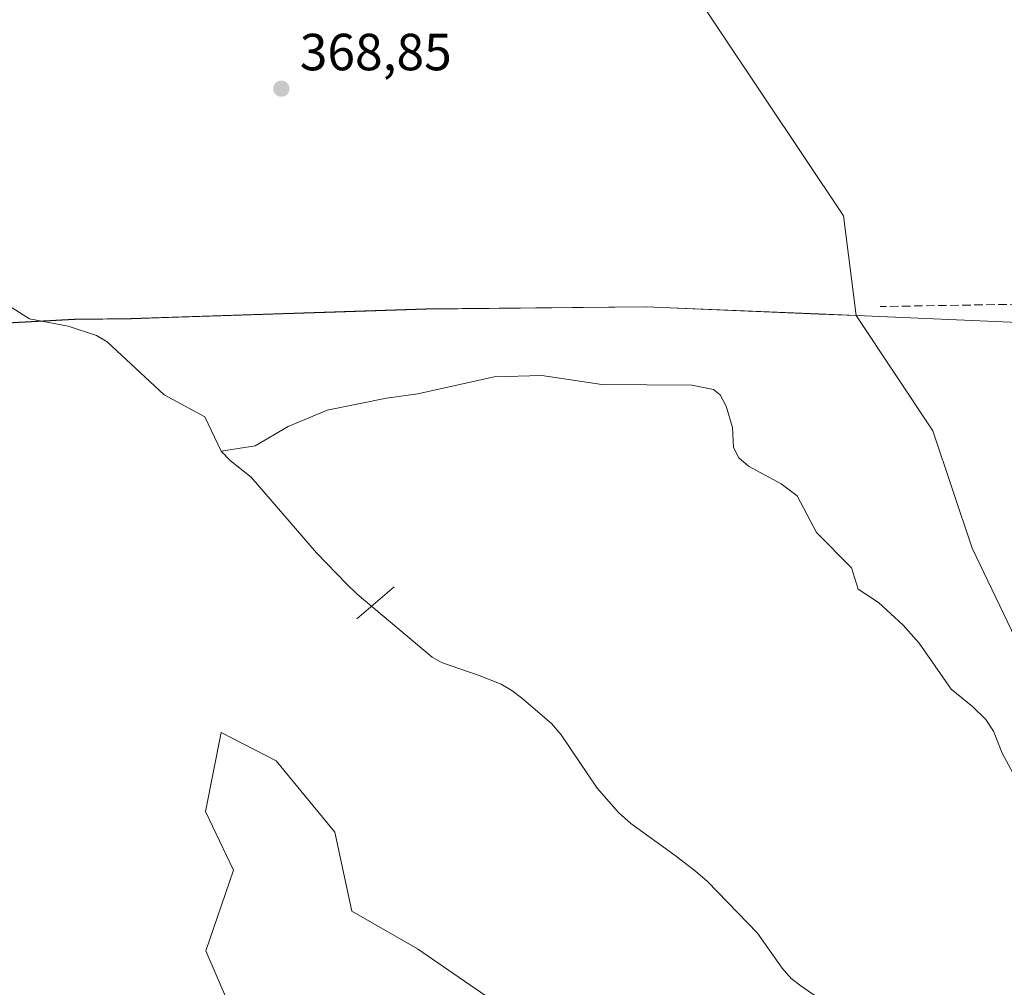
# Model space of a CAD drawing. Units: metres. Extents: x 563357 to 566822, y 4700961 to 4703306.
# Drawn here: x 563545 to 563734, y 4702360 to 4702545 of the extents above; entities that cross this region are included whole.
import ezdxf

# ---------------------------------------------------------------- set-up
doc = ezdxf.new("R2010")
doc.units = ezdxf.units.M
doc.header["$MEASUREMENT"] = 0
doc.linetypes.add('DGN Style 3', pattern=[2.307223458686699, 1.648016756204785, -0.6592067024819142])
for name, color, linetype, lineweight in [('Arbolado forestal CxS', 92, 'Continuous', 0), ('Corriente natural lineal', 142, 'Continuous', 13), ('Cultivos herbáceos CxS', 92, 'Continuous', 0), ('Municipio', 91, 'Continuous', 13), ('Municipio CxS', 4, 'Continuous', 0), ('Pastizal CxS', 92, 'Continuous', 0), ('Presa lineal', 203, 'Continuous', 0), ('Punto de cota en terreno', 7, 'Continuous', 0), ('Rótulo de punto de cota en terreno', 7, 'Continuous', 0), ('Senda', 7, 'DGN Style 3', 0)]:
    doc.layers.add(name, color=color, linetype=linetype, lineweight=lineweight)
doc.styles.add('Style-Arial', font='txt')

# ---------------------------------------------------------------- blocks, each defined once
blk = doc.blocks.new('5PATER')
at = {"layer": 'Cultivos herbáceos CxS', "linetype": 'Continuous', "lineweight": 0}
h = blk.add_hatch(color=51, dxfattribs=at)
edge = h.paths.add_edge_path()
edge.add_ellipse((0, 0), major_axis=(-0.1095731443231308, -0.1110710700762829), ratio=0.9994222409660322, start_angle=0, end_angle=360)

msp = doc.modelspace()

# ---------------------------------------------------------------- linework, layer by layer
at = {"layer": 'Arbolado forestal CxS', "color": 92, "linetype": 'Continuous', "lineweight": 0}
msp.add_polyline3d([(563587.6655000001, 4702351.3596, 368.6059999999998), (563581.1557, 4702366.5485, 368.6811000000016), (563586.4540999997, 4702382.021299999, 368.7065000000002), (563581.0632999997, 4702393.2753, 368.8286999999983), (563584.0966999996, 4702408.442299999, 368.9268000000012), (563594.6637000004, 4702403.008099999, 368.8466999999946), (563605.9332999997, 4702389.304099999, 368.6962000000058), (563609.1788999997, 4702374.158299999, 368.5610000000015), (563621.7599, 4702366.893100001, 368.5114000000031), (563639.8026000002, 4702354.4882, 368.2875000000058)], dxfattribs=at)
msp.add_polyline3d([(563587.6655000001, 4702351.3596, 368.6059999999998), (563581.1557, 4702366.5485, 368.6811000000016), (563586.4540999997, 4702382.021299999, 368.7065000000002), (563581.0632999997, 4702393.2753, 368.8286999999983), (563584.0966999996, 4702408.442299999, 368.9268000000012), (563594.6637000004, 4702403.008099999, 368.8466999999946), (563605.9332999997, 4702389.304099999, 368.6962000000058), (563609.1788999997, 4702374.158299999, 368.5610000000015), (563621.7599, 4702366.893100001, 368.5114000000031), (563639.8026000002, 4702354.4882, 368.2875000000058)], dxfattribs=at)
at = {"layer": 'Corriente natural lineal', "color": 142, "linetype": 'Continuous', "lineweight": 13}
for points in [[(563501.3673, 4702548.152100001, 369.2728000000061), (563506.1968, 4702540.667300001, 369.6358999999939), (563509.3929000003, 4702530.162599999, 368.9358999999968), (563512.2089000001, 4702524.671599999, 368.7084000000032), (563512.7806000002, 4702521.907600001, 368.585699999996), (563513.2537000002, 4702513.093900001, 368.0967999999993), (563514.5778999999, 4702509.744899999, 368.1937000000034), (563519.5592999998, 4702504.2478, 368.2571999999927), (563524.4846999999, 4702500.099400001, 368.5823999999994), (563536.2352999998, 4702494.7664, 368.5354999999981), (563547.3223000001, 4702487.778100001, 368.2029999999941), (563554.7539999997, 4702486.404899999, 368.3845000000001), (563560.1629999997, 4702484.583699999, 368.2896000000038), (563562.2302999999, 4702483.4089, 368.0311999999976), (563573.1404999997, 4702473.193, 367.6640999999945), (563580.9649, 4702468.978499999, 367.9992999999959), (563584.0818999996, 4702462.3939, 367.7409999999945)], [(563736.0672000004, 4702400.540200001, 367.9968999999983), (563733.9238999998, 4702404.436100001, 368.0454000000027), (563732.2696000002, 4702408.697699999, 368.0895000000019), (563730.7896999996, 4702410.887900001, 368.104800000001), (563728.2532000003, 4702413.440400001, 368.1113999999943), (563724.1270000003, 4702416.716600001, 368.1515000000072), (563717.9891999997, 4702425.544, 368.1888999999938), (563714.9506999999, 4702429.022800001, 368.1967000000004), (563710.1984999999, 4702433.383199999, 368.2373999999982), (563706.3065999999, 4702435.9373, 368.2687000000006), (563705.0279000001, 4702440.014799999, 368.3000000000029), (563698.2863999996, 4702446.772399999, 368.3831999999966), (563694.5761000002, 4702453.817, 368.4021000000066), (563691.5055, 4702456.162900001, 368.4186000000045), (563685.2547000004, 4702459.5327, 368.4741999999969), (563683.4183, 4702461.149499999, 368.5017999999982), (563682.3728, 4702463.09, 368.5313000000024), (563682.1983000003, 4702466.9288, 368.6003999999957), (563680.9822000006, 4702471.013900001, 368.6270999999979), (563679.8152999999, 4702473.229599999, 368.632500000007), (563678.5804000003, 4702474.210999999, 368.6309999999939), (563674.414, 4702475.053400001, 368.6178000000073), (563657.1288000002, 4702475.212099999, 368.7507999999943), (563645.6061000006, 4702476.932700001, 368.8123000000051), (563636.4881999996, 4702476.693700001, 368.8451000000059), (563621.8247999996, 4702473.423599999, 368.8435999999929), (563615.8454, 4702472.5606, 368.9033999999957), (563604.4313000003, 4702470.247099999, 368.9765999999945), (563596.9567999998, 4702467.1382, 369.0109999999986), (563590.6068000002, 4702463.4341, 368.0470999999961), (563584.0818999996, 4702462.3939, 367.7409999999945)], [(563584.0818999996, 4702462.3939, 367.7409999999945), (563585.8710000003, 4702460.543500001, 367.7661999999983), (563589.8799999999, 4702457.42, 367.4946999999956), (563602.4100000003, 4702442.890000001, 367.7878999999957), (563608.1799999997, 4702436.880000001, 368.0782999999938), (563610.1799999997, 4702434.949999999, 368.2688000000053), (563624.5499999998, 4702422.869999999, 367.429999999993), (563626.3499999996, 4702421.869999999, 367.4514999999956), (563633.5800000001, 4702419.369999999, 367.303700000004), (563637.7999999998, 4702417.67, 366.8359999999957), (563639.8399999999, 4702416.480000001, 367.1803999999975), (563641.75, 4702415.08, 367.2881999999955), (563647.4500000002, 4702410.119999999, 367.0883000000031), (563649.3399999999, 4702407.99, 367.0427000000054), (563656.2400000002, 4702397.77, 367.1328000000067), (563660.2999999998, 4702393.050000001, 367.1616999999969), (563662.7100000001, 4702390.949999999, 366.8752999999998), (563671.1799999997, 4702384.800000001, 367.4195000000037), (563675.0999999996, 4702381.83, 367.4695999999968), (563677.4199999999, 4702379.83, 367.4622999999993), (563686.9699999997, 4702369.91, 366.6195000000007), (563691.7199999997, 4702363.189999999, 366.8325000000041), (563693.4600000001, 4702361.24, 366.9609000000055), (563695.2800000003, 4702359.82, 367.0878999999986), (563700.7599999999, 4702356.060000001, 367.1546999999992)]]:
    msp.add_polyline3d(points, dxfattribs=at)
at = {"layer": 'Cultivos herbáceos CxS', "color": 92, "linetype": 'Continuous', "lineweight": 0}
msp.add_polyline3d([(563705.9194999998, 4702488.4077, 368.554999999993), (563698.9029000001, 4702488.720699999, 368.5528000000049), (563698.7932000002, 4702488.720699999, 368.5529999999999), (563665.6130999997, 4702490.080900001, 368.6772000000055), (563623.4329000004, 4702489.6613, 368.866200000004), (563606.0229000002, 4702489.081499999, 368.9067000000068), (563573.9729000004, 4702488.0222, 369.0901000000013), (563566.9124999996, 4702487.7919, 369.1839999999939), (563555.9826999997, 4702487.6522, 368.6974999999948), (563539.3649000004, 4702486.7443, 367.8040000000037), (563468.2856999999, 4702625.208900001, 369.7342999999965), (563360.5414000005, 4702832.019400001, 370.8488999999972), (563359.1118000001, 4702989.9395, 372.2081999999937), (563408.3617000004, 4702928.626499999, 371.9087), (563465.1205000002, 4702850.193299999, 371.2072000000044), (563486.7925000004, 4702827.488700001, 371.0939000000071), (563566.2549000002, 4702712.9351, 370.2525000000023), (563703.5081000002, 4702507.564300001, 368.7697999999946)], close=True, dxfattribs=at)
for points in [[(563359.1118000001, 4702989.9395, 372.2081999999937), (563408.3617000004, 4702928.626499999, 371.9087), (563465.1205000002, 4702850.193299999, 371.2072000000044), (563486.7925000004, 4702827.488700001, 371.0939000000071), (563566.2549000002, 4702712.9351, 370.2525000000023), (563703.5081000002, 4702507.564300001, 368.7697999999946), (563705.9194999998, 4702488.4077, 368.554999999993)], [(563705.9194999998, 4702488.4077, 368.554999999993), (563698.9029000001, 4702488.720699999, 368.5528000000049), (563698.7932000002, 4702488.720699999, 368.5529999999999), (563665.6130999997, 4702490.080900001, 368.6772000000055), (563623.4329000004, 4702489.6613, 368.866200000004), (563606.0229000002, 4702489.081499999, 368.9067000000068), (563573.9729000004, 4702488.0222, 369.0901000000013), (563566.9124999996, 4702487.7919, 369.1839999999939), (563555.9826999997, 4702487.6522, 368.6974999999948), (563539.3649000004, 4702486.7443, 367.8040000000037)]]:
    msp.add_polyline3d(points, dxfattribs=at)
at = {"layer": 'Municipio', "color": 91, "linetype": 'Continuous', "lineweight": 13, "flags": 128}
msp.add_lwpolyline([(563816.551100001, 4702482.998400001), (563813.7990000009, 4702482.949000001), (563801.4600000015, 4702482.727), (563769.7819999999, 4702485.497000001), (563738.5020000007, 4702487.001000001), (563713.3830000005, 4702488.120999998), (563698.703, 4702488.776), (563665.52, 4702490.129000003), (563623.3380000023, 4702489.712999998), (563566.8140000018, 4702487.842), (563562.2330000009, 4702487.782000001), (563555.8890000023, 4702487.699999998), (563505.3900000016, 4702484.95), (563497.8570000005, 4702484.539999999), (563421.6490000018, 4702481.908000001), (563381.0000000015, 4702480.875999998), (563365.2249999995, 4702478.489999998)], dxfattribs=at)
msp.add_lwpolyline([(563816.551100001, 4702482.998400001), (563813.7990000009, 4702482.949000001), (563801.4600000015, 4702482.727), (563769.7819999999, 4702485.497000001), (563738.5020000007, 4702487.001000001), (563713.3830000005, 4702488.120999998), (563698.703, 4702488.776), (563665.52, 4702490.129000003), (563623.3380000023, 4702489.712999998), (563566.8140000018, 4702487.842), (563562.2330000009, 4702487.782000001), (563555.8890000023, 4702487.699999998), (563505.3900000016, 4702484.95), (563497.8570000005, 4702484.539999999), (563421.6490000018, 4702481.908000001), (563381.0000000015, 4702480.875999998), (563365.2249999995, 4702478.489999998)], dxfattribs=at)
at = {"layer": 'Municipio CxS', "color": 4, "linetype": 'Continuous', "lineweight": 0, "flags": 128}
for points in [[(563738.5020000001, 4702487.001), (563713.3829999999, 4702488.120999999), (563698.7029999993, 4702488.776000001), (563665.5199999994, 4702490.129000002), (563623.3379999995, 4702489.712999999), (563566.8140000012, 4702487.841999999), (563562.2330000004, 4702487.781999999), (563555.8889999995, 4702487.699999998), (563505.3899999988, 4702484.949999999), (563497.8570000001, 4702484.539999999), (563421.6490000013, 4702481.908), (563381.000000001, 4702480.875999999), (563365.2249999989, 4702478.490033333), (563365.1899999994, 4702478.485033332), (563363.7437859725, 4702478.265939883), (563363.7234999998, 4702480.506300001), (563358.4959999998, 4703057.9649)], [(563377.4800004758, 4700960.879982964), (563363.7437859725, 4702478.265939883), (563365.1899999994, 4702478.485033332), (563365.2249999989, 4702478.490033333), (563381.000000001, 4702480.875999999), (563421.6490000013, 4702481.908), (563497.8570000001, 4702484.539999999), (563505.3899999988, 4702484.949999999), (563555.8889999995, 4702487.699999998), (563562.2330000004, 4702487.781999999), (563566.8140000012, 4702487.841999999), (563623.3379999995, 4702489.712999999), (563665.5199999994, 4702490.129000002), (563698.7029999993, 4702488.776000001), (563713.3829999999, 4702488.120999999), (563738.5020000001, 4702487.001)]]:
    msp.add_lwpolyline(points, dxfattribs=at)
at = {"layer": 'Pastizal CxS', "color": 92, "linetype": 'Continuous', "lineweight": 0}
for points in [[(563359.1118000001, 4702989.9395, 372.2081999999937), (563408.3617000004, 4702928.626499999, 371.9087), (563465.1205000002, 4702850.193299999, 371.2072000000044), (563486.7925000004, 4702827.488700001, 371.0939000000071), (563566.2549000002, 4702712.9351, 370.2525000000023), (563703.5081000002, 4702507.564300001, 368.7697999999946), (563705.9194999998, 4702488.4077, 368.554999999993)], [(564006.7777000006, 4702195.174900001, 366.5703000000067), (563976.7720999997, 4702196.246900001, 366.6089000000065), (563941.4089000003, 4702215.5363, 366.7284000000073), (563916.7619000003, 4702246.613500001, 366.9665999999997), (563900.6882999997, 4702274.4757, 367.1340999999957), (563873.8982999995, 4702310.9111, 367.2709999999934), (563846.0368999997, 4702344.1317, 367.4674999999988), (563828.8910999997, 4702363.421, 367.5991000000067), (563813.8885000005, 4702370.922300001, 367.698000000004), (563775.3098999998, 4702370.922700001, 367.7572999999975), (563757.0926999999, 4702393.426899999, 367.8788999999961), (563741.0186999999, 4702417.002699999, 368.0792999999976), (563728.1599000003, 4702443.793500001, 368.2709000000032), (563720.6590999998, 4702466.297499999, 368.437699999995), (563705.9194999998, 4702488.4077, 368.554999999993), (563703.5081000002, 4702507.564300001, 368.7697999999946), (563566.2549000002, 4702712.9351, 370.2525000000023), (563486.7925000004, 4702827.488700001, 371.0939000000071), (563465.1205000002, 4702850.193299999, 371.2072000000044)], [(563539.3649000004, 4702486.7443, 367.8040000000037), (563555.9826999997, 4702487.6522, 368.6974999999948), (563566.9124999996, 4702487.7919, 369.1839999999939), (563573.9729000004, 4702488.0222, 369.0901000000013), (563606.0229000002, 4702489.081499999, 368.9067000000068), (563623.4329000004, 4702489.6613, 368.866200000004), (563665.6130999997, 4702490.080900001, 368.6772000000055), (563698.7932000002, 4702488.720699999, 368.5529999999999), (563698.9029000001, 4702488.720699999, 368.5528000000049), (563705.9194999998, 4702488.4077, 368.554999999993), (563720.6590999998, 4702466.297499999, 368.437699999995), (563728.1599000003, 4702443.793500001, 368.2709000000032), (563741.0186999999, 4702417.002699999, 368.0792999999976)], [(563705.9194999998, 4702488.4077, 368.554999999993), (563698.9029000001, 4702488.720699999, 368.5528000000049), (563698.7932000002, 4702488.720699999, 368.5529999999999), (563665.6130999997, 4702490.080900001, 368.6772000000055), (563623.4329000004, 4702489.6613, 368.866200000004), (563606.0229000002, 4702489.081499999, 368.9067000000068), (563573.9729000004, 4702488.0222, 369.0901000000013), (563566.9124999996, 4702487.7919, 369.1839999999939), (563555.9826999997, 4702487.6522, 368.6974999999948), (563539.3649000004, 4702486.7443, 367.8040000000037)], [(563705.9194999998, 4702488.4077, 368.554999999993), (563720.6590999998, 4702466.297499999, 368.437699999995), (563728.1599000003, 4702443.793500001, 368.2709000000032), (563741.0186999999, 4702417.002699999, 368.0792999999976), (563757.0926999999, 4702393.426899999, 367.8788999999961), (563775.3098999998, 4702370.922700001, 367.7572999999975), (563813.8885000005, 4702370.922300001, 367.698000000004), (563828.8910999997, 4702363.421, 367.5991000000067), (563846.0368999997, 4702344.1317, 367.4674999999988), (563873.8982999995, 4702310.9111, 367.2709999999934), (563900.6882999997, 4702274.4757, 367.1340999999957), (563916.7619000003, 4702246.613500001, 366.9665999999997), (563941.4089000003, 4702215.5363, 366.7284000000073), (563976.7720999997, 4702196.246900001, 366.6089000000065), (564006.7777000006, 4702195.174900001, 366.5703000000067), (564027.1385000005, 4702183.3869, 366.5408000000025), (564041.4121000003, 4702177.269500001, 366.9734000000026)], [(563639.8026000002, 4702354.4882, 368.2875000000058), (563621.7599, 4702366.893100001, 368.5114000000031), (563609.1788999997, 4702374.158299999, 368.5610000000015), (563605.9332999997, 4702389.304099999, 368.6962000000058), (563594.6637000004, 4702403.008099999, 368.8466999999946), (563584.0966999996, 4702408.442299999, 368.9268000000012), (563581.0632999997, 4702393.2753, 368.8286999999983), (563586.4540999997, 4702382.021299999, 368.7065000000002), (563581.1557, 4702366.5485, 368.6811000000016), (563587.6655000001, 4702351.3596, 368.6059999999998)], [(563587.6655000001, 4702351.3596, 368.6059999999998), (563581.1557, 4702366.5485, 368.6811000000016), (563586.4540999997, 4702382.021299999, 368.7065000000002), (563581.0632999997, 4702393.2753, 368.8286999999983), (563584.0966999996, 4702408.442299999, 368.9268000000012), (563594.6637000004, 4702403.008099999, 368.8466999999946), (563605.9332999997, 4702389.304099999, 368.6962000000058), (563609.1788999997, 4702374.158299999, 368.5610000000015), (563621.7599, 4702366.893100001, 368.5114000000031), (563639.8026000002, 4702354.4882, 368.2875000000058)]]:
    msp.add_polyline3d(points, dxfattribs=at)
at = {"layer": 'Presa lineal', "color": 203, "linetype": 'Continuous', "lineweight": 0, "extrusion": (0.001317416328143699, 0.001127101138553184, 0.9999984970274916), "elevation": 6411.315190957759, "flags": 128}
msp.add_lwpolyline([(563616.282096291, 4702432.114184017), (563609.1382810157, 4702426.002380135)], dxfattribs=at)
at = {"layer": 'Senda', "color": 7, "linetype": 'DGN Style 3', "lineweight": 0}
msp.add_polyline3d([(563825.6875999998, 4702480.669600001, 369.8687999999966), (563819.5280999999, 4702478.771299999, 370.3156000000017), (563809.7385, 4702477.183700001, 370.2575999999972), (563798.6259000005, 4702478.771299999, 369.241399999999), (563789.1009000001, 4702483.0045, 369.6263999999938), (563781.4281000001, 4702486.4441, 369.5136000000057), (563773.2259000001, 4702488.825300001, 368.8960999999982), (563741.7405000003, 4702490.6775, 368.9967000000034), (563710.5195000004, 4702490.1483, 368.8794000000053)], dxfattribs=at)

# ---------------------------------------------------------------- block references
at = {"layer": 'Punto de cota en terreno', "color": 7, "linetype": 'Continuous', "lineweight": 0, "xscale": 10, "yscale": 10, "zscale": 10}
msp.add_blockref('5PATER', (563595.6500000004, 4702531.960000001, 368.8500000000058), dxfattribs=at)

# ---------------------------------------------------------------- texts
at = {"layer": 'Rótulo de punto de cota en terreno', "color": 7, "linetype": 'Continuous', "lineweight": 0, "style": 'Style-Arial'}
msp.add_text('368,85', height=7.000000000000002, dxfattribs=at).set_placement((563599.1777999997, 4702535.4878))

doc.saveas('drawing.dxf')
